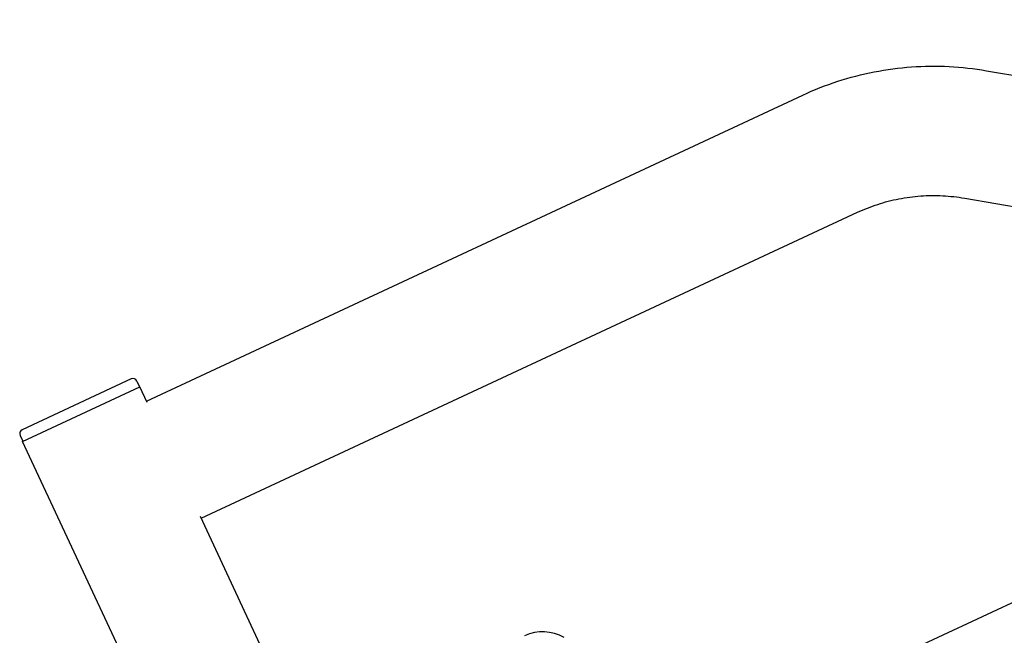
# Model space of a CAD drawing. Units: millimetres. Extents: x -7000 to 7000, y -8500 to 8500.
# Drawn here: x -5261 to -4802, y -6400 to -6113 of the extents above; entities that cross this region are included whole.
import ezdxf

# ---------------------------------------------------------------- set-up
doc = ezdxf.new("R2010")
doc.units = ezdxf.units.MM
doc.layers.add('2d', color=230, linetype='Continuous')

msp = doc.modelspace()

# ---------------------------------------------------------------- linework, layer by layer
at = {"layer": '2d'}
for p, q in [((-4903.09, -6433.27), (-4215.57, -6112.68)), ((-4810.07, -6136.44), (-4709.8, -6153.64)), ((-5201.53, -6290.41), (-4895.74, -6147.82)), ((-4820.27, -6195.87), (-4719.99, -6213.08)), ((-5176.04, -6345.06), (-4870.26, -6202.47)), ((-5208.72, -6280.14), (-5259.47, -6303.81)), ((-5259.28, -6309.24), (-5204.63, -6283.75)), ((-5206.06, -6281.11), (-5204.79, -6283.83)), ((-5201.17, -6291.18), (-5204.63, -6283.75)), ((-5260.44, -6306.47), (-5259.17, -6309.19)), ((-5201.17, -6433.85), (-5259.28, -6309.24)), ((-5146.52, -6408.37), (-5176.4, -6344.29))]:
    msp.add_line(p, q, dxfattribs=at)
for centre, radius, start, end in [((-5207.87, -6281.95), 2, 25, 115), ((-5258.63, -6305.62), 2, 115, 205), ((-5016.94, -6418.01), 20, 60, 115)]:
    msp.add_arc(centre, radius, start, end, dxfattribs=at)
for points in [[(-4895.74, -6147.82), (-4890.45, -6145.35), (-4885, -6143.21), (-4873.88, -6139.59), (-4868.21, -6138.12), (-4856.73, -6135.89), (-4850.92, -6135.12), (-4839.25, -6134.28), (-4833.38, -6134.22), (-4821.68, -6134.8), (-4815.85, -6135.45), (-4810.07, -6136.44)], [(-4870.26, -6202.47), (-4867.18, -6201.04), (-4864.02, -6199.8), (-4857.57, -6197.7), (-4854.27, -6196.84), (-4847.59, -6195.54), (-4844.2, -6195.09), (-4837.39, -6194.6), (-4833.96, -6194.57), (-4827.1, -6194.91), (-4823.67, -6195.29), (-4820.27, -6195.87)]]:
    msp.add_open_spline(points, degree=3, knots=[3.1415927, 3.1415927, 3.1415927, 3.1415927, 3.260275, 3.260275, 3.3789574, 3.3789574, 3.4976398, 3.4976398, 3.6163222, 3.6163222, 3.7350046, 3.7350046, 3.7350046, 3.7350046], dxfattribs=at)

doc.saveas('drawing.dxf')
